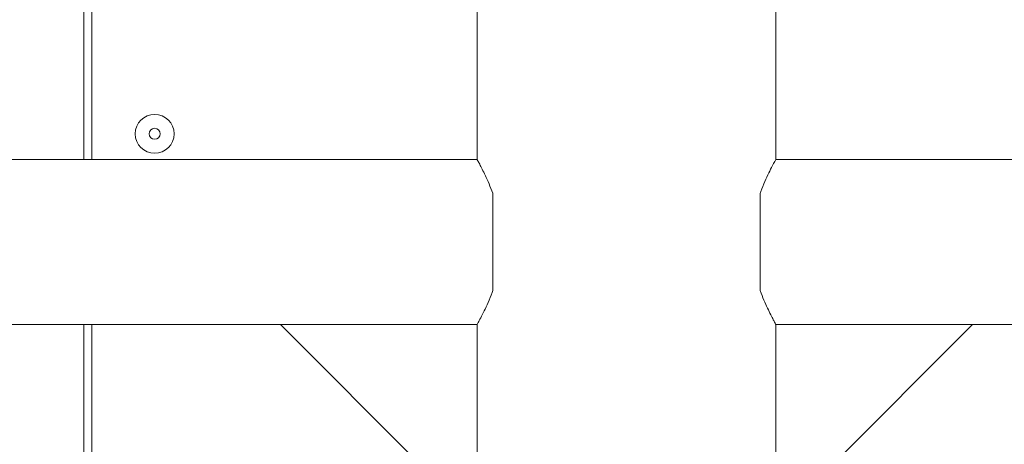
# Model space of a CAD drawing. Units: millimetres. Extents: x 0 to 420, y 0 to 297.
# Drawn here: x 305 to 321, y 209 to 217 of the extents above; entities that cross this region are included whole.
import ezdxf

# ---------------------------------------------------------------- set-up
doc = ezdxf.new("R2010")
doc.units = ezdxf.units.MM
doc.layers.add('FORMAT', color=7, linetype='Continuous')
doc.styles.add('SLDTEXTSTYLE0', font='TXT', dxfattribs={"width": 0.7})
doc.dimstyles.new('SLDDIMSTYLE0', dxfattribs={"dimtxt": 3.5, "dimasz": 3.302, "dimexe": 0, "dimexo": 0.0625, "dimgap": 0.875, "dimtad": 2, "dimdec": 0, "dimlfac": 15, "dimrnd": 1e-09, "dimzin": 12, "dimdsep": 46, "dimtxsty": 'SLDTEXTSTYLE0', "dimsah": 1, "dimcen": 0.09, "dimadec": 0, "dimazin": 3, "dimtfac": 1, "dimtdec": 1, "dimtofl": 0, "dimtmove": 0, "dimatfit": 3, "dimfxl": 0, "dimfrac": 2, "dimtolj": 1, "dimtzin": 12, "dimarcsym": 0})

# ---------------------------------------------------------------- blocks, each defined once
blk = doc.blocks.new('_D_13')
at = {"layer": 'FORMAT'}
for p, q in [((287.874, 211.754), (287.874, 121.473)), ((341.836, 211.754), (341.836, 121.473)), ((287.874, 122.473), (341.836, 122.473))]:
    blk.add_line(p, q, dxfattribs=at)
for points in [[(287.874, 122.473), (291.176, 121.965), (291.176, 122.981)], [(341.836, 122.473), (338.534, 122.981), (338.534, 121.965)]]:
    blk.add_solid(points, dxfattribs=at)
at = {"layer": 'FORMAT', "insert": (313.355, 126.985, 0.007), "char_height": 3.5, "attachment_point": 1, "style": 'SLDTEXTSTYLE0'}
blk.add_mtext('809', dxfattribs=at)

msp = doc.modelspace()

# ---------------------------------------------------------------- linework, layer by layer
at = {"color": 7, "linetype": 'Continuous', "lineweight": 15}
for p, q in [((305.6550714, 214.1536152), (305.6550714, 252.7663544)), ((305.788404, 233.4202762), (305.788404, 214.1536152)), ((312.3217379, 231.0869451), (312.3217379, 214.1536152)), ((317.3884044, 214.1536152), (317.3884044, 231.0869451)), ((312.3217379, 214.1536152), (300.4217379, 214.1536152)), ((329.2884044, 214.1536152), (317.3884044, 214.1536152)), ((312.5884043, 213.5782317), (312.5884043, 211.928995)), ((317.1217379, 211.928995), (317.1217379, 213.5782317)), ((300.4217379, 211.3536115), (308.9884045, 211.3536115)), ((305.6550714, 150.3635124), (305.6550714, 211.3536115)), ((305.788404, 211.3536115), (305.788404, 160.0869452)), ((312.2473481, 208.0946679), (308.9884045, 211.3536115)), ((308.9884045, 211.3536115), (312.3217379, 211.3536115)), ((312.3217379, 211.3536115), (312.3217379, 208.163563)), ((317.3884044, 211.3536115), (317.3884044, 208.163563)), ((320.7217378, 211.3536115), (317.3884044, 211.3536115)), ((317.4627942, 208.0946679), (320.7217378, 211.3536115)), ((320.7217378, 211.3536115), (329.2884044, 211.3536115))]:
    msp.add_line(p, q, dxfattribs=at)
for radius in [0.3296667, 0.0933333]:
    msp.add_circle((306.8550711, 214.586946), radius, dxfattribs=at)
for points, knots in [([(312.3239885, 214.1495303), (312.3233164, 214.1507502), (312.3205403, 214.1557893), (312.3347188, 214.1301264), (312.3637697, 214.0764439), (312.4083638, 213.9910172), (312.4629599, 213.8795142), (312.5251557, 213.7432204), (312.5671745, 213.6336114), (312.5884043, 213.5782317)], [0, 0, 0, 0, 0.0490038076, 0.2024146827, 0.3602132512, 0.5156428197, 0.6747694952, 0.8356780502, 1, 1, 1, 1]), ([(317.1217379, 213.5782317), (317.1253925, 213.5881757), (317.1516404, 213.659596), (317.2028149, 213.7834809), (317.2709871, 213.9297871), (317.3308597, 214.0474434), (317.3704212, 214.1210434), (317.3888386, 214.1544077), (317.3865329, 214.150222), (317.3858804, 214.1490376)], [0, 0, 0, 0, 0.02873627951, 0.20639039331, 0.38866965785, 0.57465098882, 0.76726658411, 0.93413966681, 1, 1, 1, 1]), ([(312.5884043, 211.928995), (312.5847498, 211.919051), (312.5585013, 211.8476295), (312.5073296, 211.7237356), (312.4391535, 211.5774435), (312.3792837, 211.4597704), (312.3397207, 211.3861862), (312.3213037, 211.3528187), (312.3236094, 211.3570046), (312.3242619, 211.3581891)], [0, 0, 0, 0, 0.0287362338, 0.2063942417, 0.3886697132, 0.5746534695, 0.7672669539, 0.9341397715, 1, 1, 1, 1]), ([(317.3861538, 211.3576964), (317.3868259, 211.3564765), (317.389602, 211.3514374), (317.3754235, 211.3771003), (317.3463727, 211.4307829), (317.3017783, 211.516209), (317.2471835, 211.6277135), (317.1849846, 211.7639982), (317.1429675, 211.8736117), (317.1217379, 211.928995)], [0, 0, 0, 0, 0.0490037787, 0.2024145634, 0.3602130388, 0.5156425157, 0.6747690974, 0.8356738492, 1, 1, 1, 1])]:
    msp.add_open_spline(points, degree=3, knots=knots, dxfattribs=at)

# ---------------------------------------------------------------- dimensions: what is measured, and where the dimension line sits
at = {"layer": 'FORMAT'}
dim = msp.add_linear_dim(base=(341.8359365, 122.4729529), p1=(287.8742058, 212.7536127), p2=(341.8359365, 212.7536127), dimstyle='SLDDIMSTYLE0', dxfattribs=at)
dim.commit()
dim.dimension.update_dxf_attribs({"geometry": '_D_13', "text_midpoint": (317.4285548, 122.4729529), "dimtype": 160})

doc.saveas('drawing.dxf')
